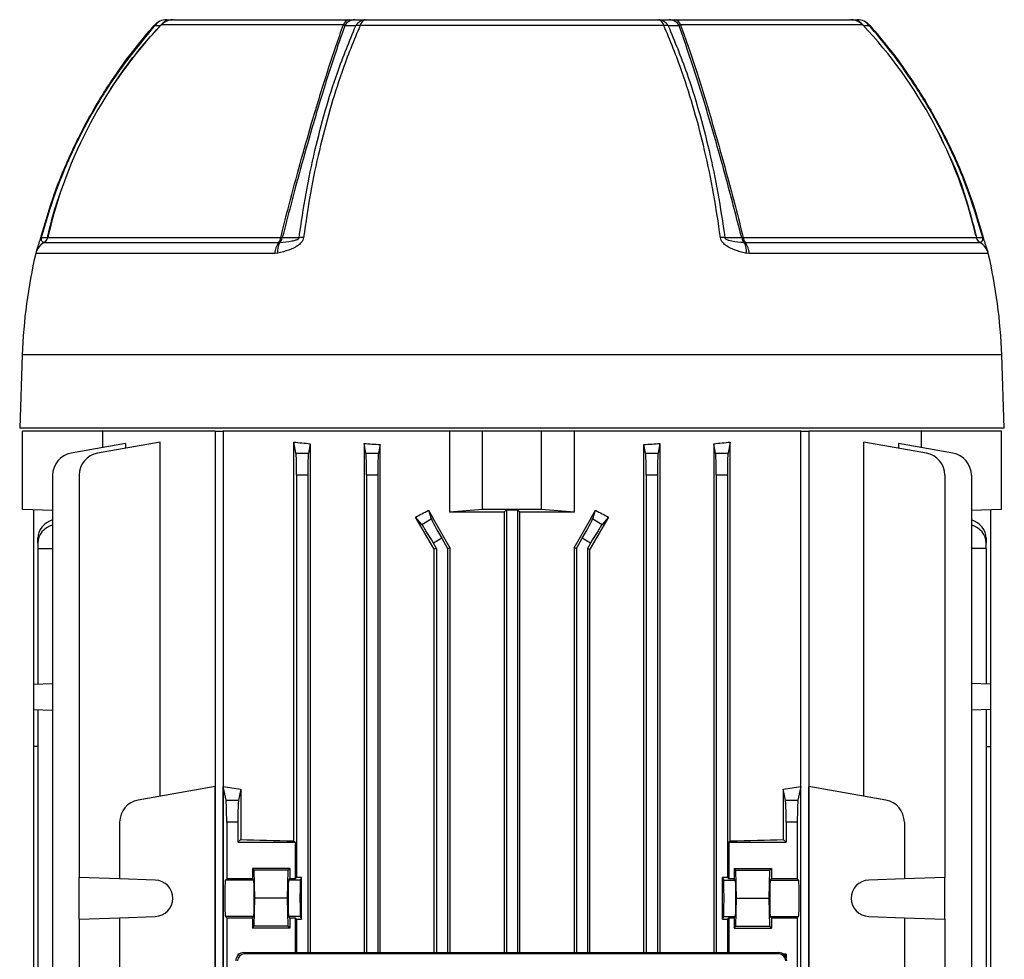
# Model space of a CAD drawing. Units: millimetres. Extents: x -689 to 463, y -463 to 463.
# Drawn here: x -88 to 88, y -295 to -127 of the extents above; entities that cross this region are included whole.
import ezdxf

# ---------------------------------------------------------------- set-up
doc = ezdxf.new("R2010")
doc.units = ezdxf.units.MM

msp = doc.modelspace()

# ---------------------------------------------------------------- linework, layer by layer
at = {"color": 8, "linetype": 'Continuous', "lineweight": 25}
for p, q in [((-63.47, -128.54), (-62.87, -127.87)), ((-30.14, -127.74), (-62.7, -127.74)), ((62.7, -127.74), (30.14, -127.74)), ((87.54, -186.7), (-87.54, -186.7))]:
    msp.add_line(p, q, dxfattribs=at)
at = {"color": 7, "linetype": 'Continuous', "lineweight": 25}
for p, q in [((-60.53, -126.8), (-29.09, -126.8)), ((-29.09, -126.8), (-28.14, -126.8)), ((27.12, -127.82), (-27.12, -127.82)), ((-26.17, -126.8), (26.17, -126.8)), ((28.14, -126.8), (29.09, -126.8)), ((29.09, -126.8), (60.53, -126.8)), ((76.1, -146.79), (77.15, -149.01)), ((-83.65, -166.61), (-83.66, -166.63)), ((-83.66, -166.63), (-41.68, -166.63)), ((-82.97, -165.71), (-41.34, -165.71)), ((-41.68, -166.63), (-41.52, -166.61)), ((41.34, -165.71), (82.97, -165.71)), ((41.52, -166.61), (41.68, -166.63)), ((41.68, -166.63), (83.66, -166.63)), ((83.66, -166.63), (83.65, -166.61)), ((-42.42, -168.58), (-85.14, -168.58)), ((-41.88, -168.52), (-42.42, -168.58)), ((42.42, -168.58), (41.88, -168.52)), ((85.14, -168.58), (42.42, -168.58)), ((-87.54, -186.7), (-88, -199.8)), ((88, -199.8), (87.54, -186.7)), ((88, -199.8), (-88, -199.8)), ((-87.5, -214.3), (-87.5, -200.3)), ((-73.15, -200.3), (-87.5, -200.3)), ((-73.15, -203.25), (-73.15, -200.3)), ((-53.03, -200.3), (-73.15, -200.3)), ((-53.03, -200.3), (-53.03, -377.3)), ((-53.03, -200.3), (-51.61, -200.3)), ((-51.61, -200.3), (-51.61, -377.3)), ((-11.19, -200.3), (-51.61, -200.3)), ((-11.19, -200.3), (-11.19, -214.8)), ((-5.25, -200.3), (-11.19, -200.3)), ((-5.25, -214.3), (-5.25, -200.3)), ((5.25, -200.3), (-5.25, -200.3)), ((5.25, -214.3), (5.25, -200.3)), ((11.19, -200.3), (5.25, -200.3)), ((11.19, -214.8), (11.19, -200.3)), ((51.61, -200.3), (11.19, -200.3)), ((51.61, -377.3), (51.61, -200.3)), ((51.61, -200.3), (53.03, -200.3)), ((53.03, -200.3), (53.03, -377.3)), ((73.15, -200.3), (53.03, -200.3)), ((73.15, -200.3), (73.15, -203.25)), ((87.5, -200.3), (73.15, -200.3)), ((87.5, -214.3), (87.5, -200.3)), ((-62.89, -202.27), (-74.07, -204.24)), ((-62.89, -265.55), (-62.89, -202.27)), ((-39.01, -273.55), (-39.01, -202.27)), ((-38.62, -204.24), (-39.01, -202.27)), ((39.01, -202.27), (38.62, -204.24)), ((39.01, -273.55), (39.01, -202.27)), ((62.89, -265.55), (62.89, -202.27)), ((74.07, -204.24), (62.89, -202.27)), ((-69.11, -202.53), (-78.81, -204.24)), ((-69.11, -202.53), (-69.11, -203.37)), ((-36.05, -202.58), (-36.38, -204.24)), ((-36.05, -202.58), (-36.05, -293.5)), ((-26.45, -202.53), (-26.45, -293.5)), ((-26.12, -204.24), (-26.45, -202.53)), ((-23.58, -202.72), (-23.88, -204.24)), ((-23.58, -293.5), (-23.58, -202.72)), ((23.58, -293.5), (23.58, -202.72)), ((23.88, -204.24), (23.58, -202.72)), ((26.45, -202.53), (26.12, -204.24)), ((26.45, -202.53), (26.45, -293.5)), ((36.05, -202.58), (36.05, -293.5)), ((36.38, -204.24), (36.05, -202.58)), ((69.11, -202.53), (69.11, -203.37)), ((78.81, -204.24), (69.11, -202.53)), ((-38.62, -204.24), (-36.38, -204.24)), ((-26.12, -204.24), (-23.88, -204.24)), ((23.88, -204.24), (26.12, -204.24)), ((36.38, -204.24), (38.62, -204.24)), ((-82.11, -208.18), (-82.11, -369.42)), ((-77.37, -208.18), (-77.37, -280.08)), ((-38.5, -208.18), (-38.5, -280.08)), ((-36.5, -208.18), (-38.5, -208.18)), ((-36.5, -208.18), (-36.5, -293.5)), ((-26, -208.18), (-26, -293.5)), ((-24, -208.18), (-26, -208.18)), ((-24, -208.18), (-24, -293.5)), ((24, -208.18), (24, -293.5)), ((26, -208.18), (24, -208.18)), ((26, -208.18), (26, -293.5)), ((36.5, -208.18), (36.5, -293.5)), ((38.5, -208.18), (36.5, -208.18)), ((38.5, -208.18), (38.5, -280.08)), ((77.37, -208.18), (77.37, -280.08)), ((82.11, -208.18), (82.11, -369.42)), ((-82.11, -214.49), (-87.5, -214.3)), ((-85.55, -214.37), (-85.55, -245.51)), ((-14.95, -214.47), (-14.43, -216)), ((-5.25, -214.3), (-11.19, -214.8)), ((5.25, -214.3), (-5.25, -214.3)), ((-1.4, -214.77), (-1, -214.37)), ((-1, -214.37), (1, -214.37)), ((-1, -214.37), (-1, -293.5)), ((1, -214.37), (1.4, -214.77)), ((1, -214.37), (1, -293.5)), ((11.19, -214.8), (5.25, -214.3)), ((14.43, -216), (14.95, -214.47)), ((87.5, -214.3), (82.11, -214.49)), ((85.55, -214.37), (85.55, -245.51)), ((-16.13, -216.98), (-17.25, -215.69)), ((-16.13, -216.98), (-14.43, -216)), ((-1.4, -214.77), (-1.4, -293.5)), ((1.4, -293.5), (1.4, -214.77)), ((14.43, -216), (16.13, -216.98)), ((17.25, -215.69), (16.13, -216.98)), ((-84.77, -220.33), (-84.77, -219.47)), ((-12.56, -219.47), (-14.06, -220.33)), ((-12.56, -219.47), (-11.5, -221.3)), ((11.5, -221.3), (12.56, -219.47)), ((14.06, -220.33), (12.56, -219.47)), ((84.77, -219.47), (84.77, -220.33)), ((-84.77, -220.33), (-84.77, -221.3)), ((-84.77, -221.3), (-82.11, -221.32)), ((-84.77, -221.3), (-84.77, -245.49)), ((-13.5, -221.3), (-14.06, -220.33)), ((-13.5, -221.3), (-13.92, -221.41)), ((-13.92, -293.5), (-13.92, -221.41)), ((-13.5, -221.3), (-13.5, -293.5)), ((-11.5, -221.3), (-11.09, -221.19)), ((-11.5, -221.3), (-11.5, -293.5)), ((-11.09, -221.19), (-11.09, -293.5)), ((11.09, -221.19), (11.09, -293.5)), ((11.5, -221.3), (11.09, -221.19)), ((11.5, -221.3), (11.5, -293.5)), ((14.06, -220.33), (13.5, -221.3)), ((13.5, -221.3), (13.92, -221.41)), ((13.5, -221.3), (13.5, -293.5)), ((13.92, -293.5), (13.92, -221.41)), ((84.77, -221.3), (82.11, -221.32)), ((84.77, -221.3), (84.77, -220.33)), ((84.77, -221.3), (84.77, -245.49)), ((-85.55, -245.51), (-82.11, -245.39)), ((-85.55, -245.51), (-85.55, -250.09)), ((85.55, -245.51), (82.11, -245.39)), ((85.55, -245.51), (85.55, -250.09)), ((-85.55, -250.09), (-82.11, -250.21)), ((-85.55, -250.09), (-85.55, -256.66)), ((-84.77, -250.11), (-84.77, -327.49)), ((85.55, -250.09), (82.11, -250.21)), ((84.77, -250.11), (84.77, -327.49)), ((85.55, -250.09), (85.55, -256.66)), ((-84.77, -256.68), (-85.55, -256.66)), ((-85.55, -256.66), (-85.55, -320.94)), ((84.77, -256.68), (85.55, -256.66)), ((85.55, -256.66), (85.55, -320.94)), ((-53.05, -263.81), (-66.82, -266.24)), ((-53.05, -348.79), (-53.05, -263.81)), ((-51.6, -348.79), (-51.6, -263.81)), ((-51.12, -266.24), (-51.6, -263.81)), ((51.6, -263.81), (51.12, -266.24)), ((51.6, -348.79), (51.6, -263.81)), ((53.05, -348.79), (53.05, -263.81)), ((66.82, -266.24), (53.05, -263.81)), ((-48.5, -264.32), (-48.88, -266.24)), ((-48.5, -264.32), (-48.5, -273.3)), ((48.5, -264.32), (48.5, -273.3)), ((48.88, -266.24), (48.5, -264.32)), ((-51.12, -266.24), (-48.88, -266.24)), ((48.88, -266.24), (51.12, -266.24)), ((-70.13, -270.18), (-70.13, -280.33)), ((-51, -270.18), (-51, -280.33)), ((-49, -270.18), (-51, -270.18)), ((-49, -270.18), (-49, -273.8)), ((49, -270.18), (49, -273.8)), ((51, -270.18), (49, -270.18)), ((51, -270.18), (51, -280.33)), ((70.13, -270.18), (70.13, -280.33)), ((-49, -273.8), (-48.5, -273.3)), ((-49, -273.8), (-38.75, -273.8)), ((-39.01, -273.55), (-38.75, -273.8)), ((-38.75, -273.8), (-38.75, -280.33)), ((39.01, -273.55), (38.75, -273.8)), ((38.75, -273.8), (38.75, -280.33)), ((38.75, -273.8), (49, -273.8)), ((49, -273.8), (48.5, -273.3)), ((-39.7, -278.47), (-46.4, -278.47)), ((-46.4, -278.47), (-46.4, -280.33)), ((-46.07, -278.8), (-46.4, -278.47)), ((-45.98, -283.8), (-46.07, -278.8)), ((-40.03, -278.8), (-46.07, -278.8)), ((-40.12, -283.8), (-40.03, -278.8)), ((-40.03, -278.8), (-39.7, -278.47)), ((-39.7, -278.47), (-39.7, -280.33)), ((39.7, -278.47), (46.4, -278.47)), ((39.7, -278.47), (39.7, -280.33)), ((40.03, -278.8), (39.7, -278.47)), ((40.12, -283.8), (40.03, -278.8)), ((40.03, -278.8), (46.07, -278.8)), ((45.98, -283.8), (46.07, -278.8)), ((46.07, -278.8), (46.4, -278.47)), ((46.4, -278.47), (46.4, -280.33)), ((-70.13, -280.33), (-77.37, -280.08)), ((-77.37, -287.52), (-77.37, -280.08)), ((-63.76, -280.56), (-70.13, -280.33)), ((-51, -280.33), (-51.22, -280.56)), ((-46.18, -280.56), (-51.22, -280.56)), ((-46.4, -280.33), (-51, -280.33)), ((-46.18, -280.56), (-46.4, -280.33)), ((-39.92, -280.56), (-39.7, -280.33)), ((-37.84, -280.56), (-39.92, -280.56)), ((-38.75, -280.33), (-39.7, -280.33)), ((-38.5, -280.08), (-38.75, -280.33)), ((-37.6, -280.08), (-38.5, -280.08)), ((-37.6, -280.08), (-37.84, -280.56)), ((-37.6, -287.52), (-37.6, -280.08)), ((38.5, -280.08), (37.6, -280.08)), ((37.6, -287.52), (37.6, -280.08)), ((37.6, -280.08), (37.84, -280.56)), ((37.84, -280.56), (39.92, -280.56)), ((38.75, -280.33), (38.5, -280.08)), ((39.7, -280.33), (38.75, -280.33)), ((39.92, -280.56), (39.7, -280.33)), ((46.18, -280.56), (46.4, -280.33)), ((46.18, -280.56), (51.22, -280.56)), ((51, -280.33), (46.4, -280.33)), ((51.22, -280.56), (51, -280.33)), ((70.13, -280.33), (63.76, -280.56)), ((77.37, -280.08), (70.13, -280.33)), ((77.37, -287.52), (77.37, -280.08)), ((-46.07, -288.8), (-45.98, -283.8)), ((-40.12, -283.8), (-45.98, -283.8)), ((-40.03, -288.8), (-40.12, -283.8)), ((40.03, -288.8), (40.12, -283.8)), ((40.12, -283.8), (45.98, -283.8)), ((46.07, -288.8), (45.98, -283.8)), ((-77.37, -287.52), (-70.13, -287.27)), ((-77.37, -287.52), (-77.37, -325.08)), ((-70.13, -287.27), (-63.76, -287.04)), ((-70.13, -287.27), (-70.13, -325.33)), ((-51.22, -287.04), (-51, -287.27)), ((-46.18, -287.04), (-51.22, -287.04)), ((-51, -287.27), (-51, -325.33)), ((-51, -287.27), (-46.4, -287.27)), ((-46.4, -287.27), (-46.18, -287.04)), ((-46.4, -287.27), (-46.4, -289.13)), ((-39.7, -287.27), (-39.92, -287.04)), ((-37.84, -287.04), (-39.92, -287.04)), ((-39.7, -287.27), (-38.75, -287.27)), ((-39.7, -287.27), (-39.7, -289.13)), ((-38.75, -287.27), (-38.5, -287.52)), ((-38.75, -287.27), (-38.75, -293.5)), ((-38.5, -287.52), (-38.5, -293.5)), ((-38.5, -287.52), (-37.6, -287.52)), ((-37.84, -287.04), (-37.6, -287.52)), ((37.84, -287.04), (37.6, -287.52)), ((37.6, -287.52), (38.5, -287.52)), ((37.84, -287.04), (39.92, -287.04)), ((38.5, -287.52), (38.75, -287.27)), ((38.5, -287.52), (38.5, -293.5)), ((38.75, -287.27), (39.7, -287.27)), ((38.75, -287.27), (38.75, -293.5)), ((39.7, -287.27), (39.92, -287.04)), ((39.7, -287.27), (39.7, -289.13)), ((46.4, -287.27), (46.18, -287.04)), ((46.18, -287.04), (51.22, -287.04)), ((46.4, -287.27), (46.4, -289.13)), ((46.4, -287.27), (51, -287.27)), ((51, -287.27), (51.22, -287.04)), ((51, -287.27), (51, -325.33)), ((63.76, -287.04), (70.13, -287.27)), ((70.13, -287.27), (70.13, -325.33)), ((70.13, -287.27), (77.37, -287.52)), ((77.37, -287.52), (77.37, -325.08)), ((-46.4, -289.13), (-46.07, -288.8)), ((-39.7, -289.13), (-46.4, -289.13)), ((-40.03, -288.8), (-46.07, -288.8)), ((-39.7, -289.13), (-40.03, -288.8)), ((39.7, -289.13), (40.03, -288.8)), ((39.7, -289.13), (46.4, -289.13)), ((40.03, -288.8), (46.07, -288.8)), ((46.4, -289.13), (46.07, -288.8)), ((-48.78, -293.8), (-49, -293.8)), ((-49, -293.8), (-49, -294)), ((-48.9, -293.9), (-49, -293.8)), ((-47.88, -293.5), (47.62, -293.5)), ((47.7, -293.75), (-47.8, -293.75)), ((49, -293.8), (48.52, -293.8)), ((48.77, -294.03), (49, -293.8)), ((49, -293.8), (49, -294.41))]:
    msp.add_line(p, q, dxfattribs=at)
at = {"color": 7, "linetype": 'Continuous', "lineweight": 25, "flags": 128}
for points in [[(-63.97, -127.82), (-63.97, -127.82), (-63.96, -127.82)], [(63.96, -127.82), (63.97, -127.82), (63.97, -127.82)], [(-84.15, -165.75), (-84.18, -165.74), (-84.2, -165.74), (-84.22, -165.73), (-84.23, -165.73), (-84.24, -165.72), (-84.24, -165.72), (-84.24, -165.72), (-84.24, -165.72)], [(-84.15, -165.75), (-83.91, -165.75), (-83.54, -165.75), (-83.02, -165.75)], [(-41.06, -165.75), (-40.07, -165.75), (-39.08, -165.75), (-38.04, -165.75)], [(38.04, -165.75), (38.69, -165.75), (39.68, -165.75), (41.06, -165.75)], [(83.02, -165.75), (83.39, -165.75), (83.76, -165.75), (84.15, -165.75)], [(84.24, -165.72), (84.24, -165.72), (84.24, -165.72), (84.24, -165.72), (84.23, -165.73), (84.22, -165.73), (84.2, -165.74), (84.18, -165.74), (84.15, -165.75)], [(-47.8, -293.75), (-47.8, -293.7), (-47.8, -293.65), (-47.81, -293.61), (-47.82, -293.57), (-47.83, -293.54), (-47.85, -293.52), (-47.86, -293.5), (-47.88, -293.5)], [(47.7, -293.75), (47.7, -293.7), (47.7, -293.65), (47.69, -293.61), (47.68, -293.57), (47.67, -293.54), (47.65, -293.52), (47.64, -293.5), (47.62, -293.5)]]:
    msp.add_lwpolyline(points, dxfattribs=at)
at = {"color": 7, "linetype": 'Continuous', "lineweight": 25}
for centre, radius, start, end in [((-3.94, -183.49), 81, 136.5047, 167.0851), ((-61.72, -129.8), 3, 90, 138.6504), ((-61.7, -129.57), 2.77, 90.4226, 142.4567), ((-60.69, -129.57), 2.77, 90.4193, 142.0847), ((-60.53, -129.8), 3, 90, 136.5047), ((-28.87, -128.11), 1.33, 99.8635, 163.7221), ((-28.05, -128.91), 2.12, 92.5979, 150.3446), ((-26.07, -128.92), 2.12, 92.6699, 150.8186), ((-27.3, -130.79), 2.97, 86.5873, 102.0552), ((-25.85, -128.05), 1.29, 104.157, 169.8766), ((25.85, -128.05), 1.29, 10.1234, 75.843), ((26.07, -128.92), 2.12, 29.1814, 87.3301), ((27.3, -130.79), 2.97, 77.9447, 93.4126), ((28.05, -128.91), 2.12, 29.6553, 87.4021), ((28.87, -128.11), 1.33, 16.2779, 80.1365), ((60.53, -129.8), 3, 43.4953, 90), ((60.69, -129.57), 2.77, 37.9153, 89.5807), ((61.72, -129.8), 3, 41.3496, 90), ((61.7, -129.57), 2.77, 37.5433, 89.5774), ((3.94, -183.49), 81, 12.8826, 43.4953), ((-3.94, -183.49), 81, 167.0851, 167.3202), ((-82.21, -169.26), 3, 118.7644, 166.8755), ((-84.33, -165.4), 1.4, 298.7644, 347.3202), ((-84.38, -165.42), 1.4, 301.3695, 346.1655), ((-83.04, -165.68), 0.0769, 278.8333, 336.7169), ((-38.84, -168.82), 3.59, 142.4289, 176.1667), ((-38.66, -168.15), 3.25, 151.6918, 186.5824), ((-43.02, -165.6), 1.68, 322.4849, 356.4156), ((-42.48, -165.54), 1.44, 311.8837, 351.4238), ((-40.24, -159.81), 6, 259.4473, 262.1751), ((-37.43, -172.95), 7.22, 88.6595, 94.8823), ((37.43, -172.95), 7.22, 85.1178, 91.3405), ((40.24, -159.81), 6, 277.8249, 280.5527), ((42.48, -165.54), 1.44, 188.5762, 228.1163), ((43.02, -165.6), 1.68, 183.5844, 217.5151), ((38.66, -168.15), 3.25, 353.4176, 28.3082), ((38.84, -168.82), 3.59, 3.8333, 37.5711), ((84.33, -165.4), 1.4, 192.6798, 241.2356), ((83.04, -165.68), 0.0769, 203.2832, 261.1668), ((84.38, -165.42), 1.4, 193.8345, 238.6305), ((82.21, -169.26), 3, 13.1245, 61.2356), ((6.71, -189.99), 94.31, 166.8755, 178), ((-6.71, -189.99), 94.31, 2, 13.1245), ((-78.11, -208.18), 4, 100, 180), ((-73.37, -208.18), 4, 100, 180), ((73.37, -208.18), 4, 0, 80), ((78.11, -208.18), 4, 0, 80), ((-66.13, -270.18), 4, 100, 180), ((66.13, -270.18), 4, 0, 80), ((-63.87, -283.8), 3.25, 272, 88), ((63.87, -283.8), 3.25, 92, 268), ((-47.88, -295), 1.5, 90, 180), ((-47.8, -295), 1.25, 90, 180), ((47.62, -295), 1.5, 0, 90), ((47.7, -295), 1.25, 0, 90)]:
    msp.add_arc(centre, radius, start, end, dxfattribs=at)
at = {"color": 8, "linetype": 'Continuous', "lineweight": 25}
for centre, radius, start, end in [((-66.15, -130.42), 3.39, 48.2921, 49.9603), ((67.29, -131.74), 5.14, 130.3223, 131.4244), ((-82.28, -169.19), 2.92, 118.1397, 163.799), ((82.28, -169.19), 2.92, 15.696, 61.8612)]:
    msp.add_arc(centre, radius, start, end, dxfattribs=at)
at = {"color": 7, "linetype": 'Continuous', "lineweight": 25}
for centre, major_axis, ratio, start_param, end_param in [((0, -191.18), (74, 0), 0.176327, 4.157196, 4.203478), ((0, -191.18), (74, 0), 0.176327, 5.2213, 5.267582), ((0, -190.35), (74, 0), 0.176327, 4.346812, 4.388058), ((0, -190.35), (74, 0), 0.176327, 5.03672, 5.077966), ((-38.64, -208.18), (0, 4), 0.034921, 4.712389, 6.108652), ((-36.36, -208.18), (0, 4), 0.034921, 0.174533, 1.570796), ((-26.14, -208.18), (0, 4), 0.034921, 4.712389, 6.108652), ((-23.86, -208.18), (0, 4), 0.034921, 0.174533, 1.570796), ((23.86, -208.18), (0, 4), 0.034921, 4.712389, 6.108652), ((26.14, -208.18), (0, 4), 0.034921, 0.174533, 1.570796), ((36.36, -208.18), (0, 4), 0.034921, 4.712389, 6.108652), ((38.64, -208.18), (0, 4), 0.034921, 0.174533, 1.570796), ((0, -191.08), (73.7, 43.91), 0.151498, 4.387055, 4.418966), ((0, -235.3), (-73.97, 128.27), 0.017444, 1.397624, 1.450545), ((0, -235.3), (73.97, 128.27), 0.017444, 4.832641, 4.885562), ((0, -191.08), (73.7, -43.91), 0.151498, 5.005812, 5.037723), ((-80.77, -219.4), (3.99, 0.28), 0.864974, 1.852556, 3.081473), ((0, -250.6), (-73.97, 128.27), 0.017444, 4.931899, 4.977958), ((-12.44, -219.4), (-2, 3.46), 0.034921, 0.174533, 1.570796), ((0, -217.36), (74, 0), 0.034921, 1.589768, 1.722658), ((0, -217.36), (74, 0), 0.034921, 1.418934, 1.551825), ((12.44, -219.4), (2, 3.46), 0.034921, 4.712389, 6.108652), ((0, -250.6), (73.97, 128.27), 0.017444, 1.305228, 1.351286), ((80.77, -219.4), (3.99, -0.28), 0.864974, 0.060119, 1.289037), ((-80.77, -220.4), (3.99, -0.28), 0.864974, 1.972795, 3.201712), ((-14.18, -220.4), (-2, 3.46), 0.034921, 4.712389, 6.108652), ((14.18, -220.4), (2, 3.46), 0.034921, 0.174533, 1.570796), ((80.77, -220.4), (3.99, 0.28), 0.864974, 6.223066, 7.451983), ((0, -254.46), (74, 0), 0.176327, 3.940835, 3.99762), ((0, -254.46), (74, 0), 0.176327, 5.427158, 5.483943), ((-51.14, -270.18), (0, 4), 0.034921, 4.712389, 6.108652), ((-48.86, -270.18), (0, 4), 0.034921, 0.174533, 1.570796), ((48.86, -270.18), (0, 4), 0.034921, 4.712389, 6.108652), ((51.14, -270.18), (0, 4), 0.034921, 0.174533, 1.570796), ((0, -271.35), (74, 0), 0.034921, 3.99762, 4.157196), ((0, -271.35), (74, 0), 0.034921, 5.267582, 5.427158), ((-51.22, -283.8), (0, 3.25), 0.034921, 0.034907, 3.106686), ((-46.18, -283.8), (0, 3.25), 0.034921, 3.176499, 6.248279), ((-39.92, -283.8), (0, 3.25), 0.034921, 0.034907, 3.106686), ((-37.84, -283.8), (0, 3.25), 0.017455, 0.034907, 3.106686), ((37.84, -283.8), (0, 3.25), 0.017455, 3.176499, 6.248279), ((39.92, -283.8), (0, 3.25), 0.034921, 3.176499, 6.248279), ((46.18, -283.8), (0, 3.25), 0.034921, 0.034907, 3.106686), ((51.22, -283.8), (0, 3.25), 0.034921, 3.176499, 6.248279)]:
    msp.add_ellipse(centre, major_axis=major_axis, ratio=ratio, start_param=start_param, end_param=end_param, dxfattribs=at)
for points, knots in [([(-84.24, -165.72), (-83.46, -163.08), (-81.9, -157.78), (-78.72, -150.2), (-74.97, -142.97), (-71.13, -136.94), (-67.43, -131.89), (-65.12, -129.18), (-63.96, -127.82)], [0, 0, 0, 0, 0.1905, 0.382489, 0.567337, 0.753541, 0.876571, 1, 1, 1, 1]), ([(-63.89, -127.88), (-66.16, -130.63), (-70.12, -135.44), (-74.87, -143.01), (-78.62, -150.2), (-81.8, -157.79), (-83.37, -163.09), (-84.15, -165.75)], [0, 0, 0, 0, 0.246407, 0.431255, 0.617459, 0.807984, 1, 1, 1, 1]), ([(-62.87, -127.87), (-63.04, -127.87), (-63.39, -127.87), (-63.72, -127.88), (-63.89, -127.88)], [0, 0, 0, 0, 0.500007, 1, 1, 1, 1]), ([(-62.69, -127.74), (-62.7, -127.75), (-62.73, -127.78), (-62.82, -127.83), (-62.87, -127.87)], [0, 0, 0, 0, 0.4142361, 1, 1, 1, 1]), ([(-61.72, -126.8), (-61.55, -126.8), (-61.21, -126.8), (-60.88, -126.8), (-60.71, -126.8)], [0, 0, 0, 0, 0.5, 1, 1, 1, 1]), ([(-41.34, -165.71), (-40.84, -163.76), (-39.7, -159.28), (-37.86, -152.43), (-36.04, -146.05), (-34.44, -140.7), (-33.06, -136.29), (-31.67, -132.08), (-30.69, -129.29), (-30.19, -127.87), (-30.14, -127.74)], [0, 0, 0, 0, 0.139004, 0.320517, 0.502031, 0.623318, 0.744608, 0.865893, 0.987176, 1, 1, 1, 1]), ([(-29.88, -127.87), (-29.91, -127.94), (-30.39, -129.3), (-31.34, -132.03), (-32.73, -136.25), (-34.12, -140.67), (-35.72, -146.04), (-37.55, -152.43), (-39.4, -159.31), (-40.55, -163.8), (-41.06, -165.75)], [0, 0, 0, 0, 0.006859, 0.128867, 0.25088, 0.372897, 0.494912, 0.677521, 0.860128, 1, 1, 1, 1]), ([(-38.04, -165.75), (-37.66, -163.11), (-36.88, -157.81), (-35.29, -150.24), (-33.41, -143.02), (-31.05, -135.45), (-29.06, -130.63), (-27.92, -127.88)], [0, 0, 0, 0, 0.190536, 0.382561, 0.567419, 0.753631, 1, 1, 1, 1]), ([(-27.12, -127.82), (-27.7, -129.18), (-28.86, -131.89), (-30.71, -136.92), (-32.62, -142.95), (-34.5, -150.16), (-36.1, -157.75), (-36.87, -163.06), (-37.26, -165.72)], [0, 0, 0, 0, 0.123011, 0.24642, 0.431277, 0.617491, 0.808, 1, 1, 1, 1]), ([(-29.88, -127.87), (-29.92, -127.83), (-29.98, -127.77), (-30.1, -127.75), (-30.14, -127.74)], [0, 0, 0, 0, 0.6246324, 1, 1, 1, 1]), ([(-27.92, -127.88), (-28.25, -127.88), (-28.9, -127.87), (-29.56, -127.87), (-29.88, -127.87)], [0, 0, 0, 0, 0.499994, 1, 1, 1, 1]), ([(-28.14, -126.8), (-27.81, -126.8), (-27.16, -126.8), (-26.5, -126.8), (-26.17, -126.8)], [0, 0, 0, 0, 0.5, 1, 1, 1, 1]), ([(26.17, -126.8), (26.5, -126.8), (27.16, -126.8), (27.81, -126.8), (28.14, -126.8)], [0, 0, 0, 0, 0.5, 1, 1, 1, 1]), ([(37.26, -165.72), (36.88, -163.08), (36.1, -157.78), (34.51, -150.2), (32.62, -142.97), (30.72, -136.94), (28.86, -131.89), (27.7, -129.18), (27.12, -127.82)], [0, 0, 0, 0, 0.1905, 0.382489, 0.567337, 0.753541, 0.876571, 1, 1, 1, 1]), ([(29.88, -127.87), (29.56, -127.87), (28.9, -127.87), (28.25, -127.88), (27.92, -127.88)], [0, 0, 0, 0, 0.500007, 1, 1, 1, 1]), ([(27.92, -127.88), (29.06, -130.63), (31.05, -135.44), (33.41, -143.01), (35.29, -150.2), (36.88, -157.79), (37.66, -163.09), (38.04, -165.75)], [0, 0, 0, 0, 0.246407, 0.431255, 0.617459, 0.807984, 1, 1, 1, 1]), ([(30.14, -127.74), (30.09, -127.75), (29.98, -127.78), (29.92, -127.83), (29.88, -127.87)], [0, 0, 0, 0, 0.414236, 1, 1, 1, 1]), ([(41.06, -165.75), (40.99, -165.51), (40.5, -163.57), (39.56, -159.94), (38.23, -154.93), (36.87, -150.04), (35.34, -144.72), (33.63, -139.07), (31.74, -133.21), (30.5, -129.65), (29.88, -127.87)], [0, 0, 0, 0, 0.017109, 0.139137, 0.261171, 0.383182, 0.505192, 0.67, 0.835196, 1, 1, 1, 1]), ([(30.14, -127.74), (30.61, -129.06), (31.54, -131.7), (32.96, -136), (34.39, -140.52), (35.79, -145.22), (37.18, -150.03), (38.56, -155.02), (39.94, -160.25), (40.87, -163.89), (41.34, -165.71)], [0, 0, 0, 0, 0.123138, 0.246279, 0.372097, 0.497912, 0.618872, 0.740454, 0.869835, 1, 1, 1, 1]), ([(60.71, -126.8), (60.88, -126.8), (61.21, -126.8), (61.55, -126.8), (61.72, -126.8)], [0, 0, 0, 0, 0.5, 1, 1, 1, 1]), ([(62.87, -127.87), (62.82, -127.83), (62.73, -127.77), (62.7, -127.75), (62.69, -127.74)], [0, 0, 0, 0, 0.624632, 1, 1, 1, 1]), ([(63.89, -127.88), (63.72, -127.88), (63.39, -127.87), (63.04, -127.87), (62.87, -127.87)], [0, 0, 0, 0, 0.4999937, 1, 1, 1, 1]), ([(84.15, -165.75), (83.37, -163.11), (81.81, -157.81), (78.63, -150.24), (74.89, -143.02), (71.06, -136.99), (67.36, -131.95), (65.05, -129.24), (63.89, -127.88)], [0, 0, 0, 0, 0.190517, 0.382523, 0.567362, 0.753556, 0.876579, 1, 1, 1, 1]), ([(63.96, -127.82), (65.12, -129.18), (67.43, -131.89), (71.12, -136.92), (74.96, -142.95), (78.7, -150.16), (81.89, -157.75), (83.45, -163.06), (84.24, -165.72)], [0, 0, 0, 0, 0.123011, 0.24642, 0.431277, 0.617491, 0.808, 1, 1, 1, 1]), ([(-71.76, -139.24), (-71.11, -138.24), (-69.46, -135.72), (-66.7, -132.13), (-64.48, -129.67), (-63.47, -128.54)], [0, 0, 0, 0, 0.2641745, 0.6641766, 1, 1, 1, 1]), ([(78.05, -150.9), (78.31, -151.43), (79.71, -154.33), (81.4, -159.32), (82.53, -163.81), (83.02, -165.75)], [0, 0, 0, 0, 0.110459, 0.614172, 1, 1, 1, 1]), ([(-83.02, -165.75), (-82.97, -165.51), (-82.53, -163.57), (-81.84, -160.88), (-80.99, -158.48), (-80.73, -157.74)], [0, 0, 0, 0, 0.088585, 0.718709, 1, 1, 1, 1]), ([(-84.98, -168.11), (-84.97, -168.06), (-84.91, -167.88), (-84.75, -167.42), (-84.53, -166.75), (-84.37, -166.22), (-84.28, -165.89), (-84.24, -165.72)], [0, 0, 0, 0, 0.13247, 0.555341, 0.763305, 0.881353, 1, 1, 1, 1]), ([(-84.15, -165.75), (-84.15, -165.76), (-84.16, -165.8), (-84.17, -165.85), (-84.19, -165.93), (-84.19, -166.09), (-84.08, -166.39), (-83.88, -166.52), (-83.7, -166.59), (-83.65, -166.61)], [0, 0, 0, 0, 0.010688, 0.021357, 0.038225, 0.079368, 0.228611, 0.820718, 1, 1, 1, 1]), ([(-37.26, -165.72), (-37.3, -165.89), (-37.38, -166.22), (-37.75, -166.75), (-38.56, -167.43), (-40.01, -168.08), (-41.21, -168.36), (-41.88, -168.52)], [0, 0, 0, 0, 0.084351, 0.168276, 0.316125, 0.61676, 1, 1, 1, 1]), ([(-41.52, -166.61), (-40.79, -166.55), (-39.93, -166.47), (-38.96, -166.26), (-38.65, -166.18), (-38.45, -166.1), (-38.29, -166.03), (-38.18, -165.96), (-38.1, -165.89), (-38.07, -165.83), (-38.05, -165.79), (-38.05, -165.76), (-38.04, -165.75)], [0, 0, 0, 0, 0.618288, 0.735866, 0.815763, 0.870615, 0.908804, 0.94857, 0.966649, 0.981741, 0.992652, 1, 1, 1, 1]), ([(41.88, -168.52), (41.84, -168.51), (41.17, -168.37), (39.96, -168.06), (38.56, -167.43), (37.75, -166.75), (37.38, -166.22), (37.3, -165.89), (37.26, -165.72)], [0, 0, 0, 0, 0.024574, 0.383274, 0.683892, 0.831734, 0.915654, 1, 1, 1, 1]), ([(38.04, -165.75), (38.05, -165.76), (38.05, -165.8), (38.07, -165.85), (38.14, -165.93), (38.38, -166.09), (39.32, -166.39), (40.41, -166.52), (41.31, -166.59), (41.52, -166.61)], [0, 0, 0, 0, 0.010688, 0.021357, 0.038225, 0.079368, 0.228611, 0.820718, 1, 1, 1, 1]), ([(83.65, -166.61), (83.8, -166.55), (83.97, -166.47), (84.12, -166.26), (84.15, -166.18), (84.17, -166.1), (84.18, -166.03), (84.19, -165.96), (84.18, -165.89), (84.17, -165.83), (84.16, -165.79), (84.15, -165.76), (84.15, -165.75)], [0, 0, 0, 0, 0.618288, 0.735866, 0.815763, 0.870615, 0.908804, 0.94857, 0.966649, 0.981741, 0.992652, 1, 1, 1, 1]), ([(84.24, -165.72), (84.28, -165.89), (84.37, -166.22), (84.53, -166.75), (84.75, -167.42), (84.92, -167.9), (84.98, -168.08), (84.99, -168.13)], [0, 0, 0, 0, 0.115342, 0.230101, 0.432272, 0.843362, 1, 1, 1, 1])]:
    msp.add_open_spline(points, degree=3, knots=knots, dxfattribs=at)

doc.saveas('drawing.dxf')
